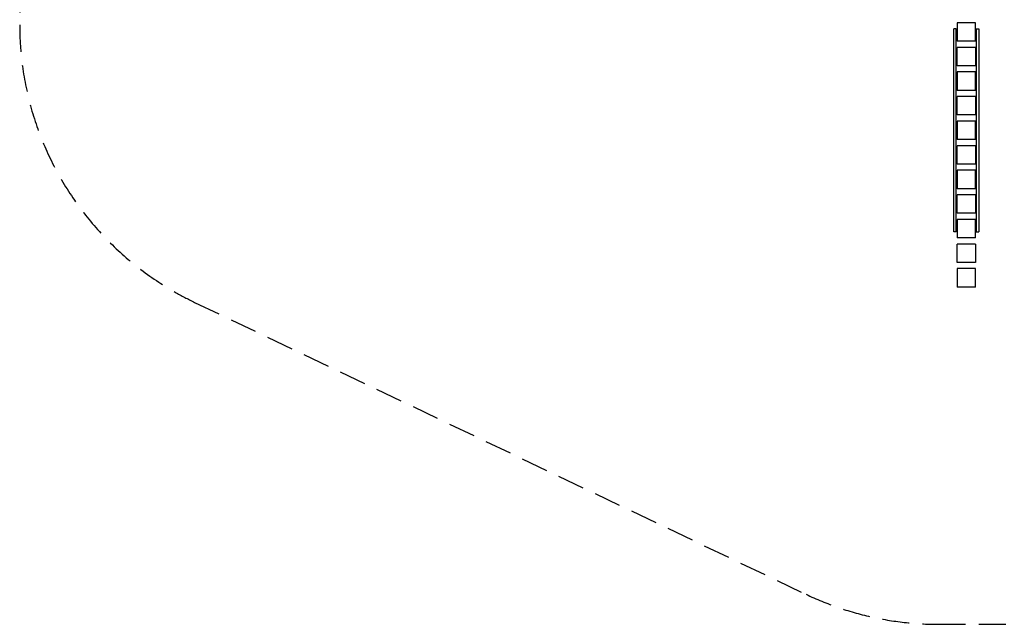
# Model space of a CAD drawing. Units: millimetres. Extents: x 10208 to 44415, y -13407 to 15392.
# Drawn here: x 24691 to 27895, y 7909 to 9876 of the extents above; entities that cross this region are included whole.
import ezdxf

# ---------------------------------------------------------------- set-up
doc = ezdxf.new("R2010")
doc.units = ezdxf.units.MM
doc.linetypes.add('HIDDEN', pattern=[0.375, 0.25, -0.125])
doc.layers.add('_L_안전거리', color=8, linetype='HIDDEN')

# ---------------------------------------------------------------- blocks, each defined once
blk = doc.blocks.new('PT-36638C(공룡 미로놀이대)')
for points in [[(27730.7, 4697.2), (27730.7, 5027.2), (27730.7, 5357.2)], [(27738.7, 5357.2), (27734.7, 5357.2), (27730.7, 5357.2)], [(27738.7, 4697.2), (27738.7, 5027.2), (27738.7, 5357.2)], [(27741.2, 5376.9), (27741.2, 5346.9), (27741.2, 5316.9)], [(27801.2, 5376.9), (27771.2, 5376.9), (27741.2, 5376.9)], [(27801.2, 5316.9), (27801.2, 5346.9), (27801.2, 5376.9)], [(27803.6, 5357.2), (27803.6, 5027.2), (27803.6, 4697.2)], [(27803.6, 5357.2), (27807.6, 5357.2), (27811.6, 5357.2)], [(27811.6, 5357.2), (27811.6, 5027.2), (27811.6, 4697.2)], [(27741.2, 5327.2), (27739.9, 5327.2), (27738.7, 5327.2)], [(27803.6, 5327.2), (27802.4, 5327.2), (27801.2, 5327.2)], [(27801.2, 5316.9), (27771.2, 5316.9), (27741.2, 5316.9)], [(27801.2, 5296.9), (27771.2, 5296.9), (27741.2, 5296.9)], [(27741.2, 5236.9), (27741.2, 5266.9), (27741.2, 5296.9)], [(27801.2, 5296.9), (27801.2, 5266.9), (27801.2, 5236.9)], [(27801.2, 5236.9), (27771.2, 5236.9), (27741.2, 5236.9)], [(27801.2, 5216.9), (27771.2, 5216.9), (27741.2, 5216.9)], [(27741.2, 5216.9), (27741.2, 5186.9), (27741.2, 5156.9)], [(27801.2, 5156.9), (27801.2, 5186.9), (27801.2, 5216.9)], [(27801.2, 5156.9), (27771.2, 5156.9), (27741.2, 5156.9)], [(27801.2, 5136.9), (27771.2, 5136.9), (27741.2, 5136.9)], [(27741.2, 5076.9), (27741.2, 5106.9), (27741.2, 5136.9)], [(27801.2, 5136.9), (27801.2, 5106.9), (27801.2, 5076.9)], [(27801.2, 5076.9), (27771.2, 5076.9), (27741.2, 5076.9)], [(27801.2, 5056.9), (27771.2, 5056.9), (27741.2, 5056.9)], [(27741.2, 5056.9), (27741.2, 5026.9), (27741.2, 4996.9)], [(27801.2, 4996.9), (27801.2, 5026.9), (27801.2, 5056.9)], [(27801.2, 4996.9), (27771.2, 4996.9), (27741.2, 4996.9)], [(27741.2, 4916.9), (27741.2, 4946.9), (27741.2, 4976.9)], [(27801.2, 4976.9), (27771.2, 4976.9), (27741.2, 4976.9)], [(27801.2, 4976.9), (27801.2, 4946.9), (27801.2, 4916.9)], [(27801.2, 4916.9), (27771.2, 4916.9), (27741.2, 4916.9)], [(27801.2, 4896.9), (27771.2, 4896.9), (27741.2, 4896.9)], [(27741.2, 4896.9), (27741.2, 4866.9), (27741.2, 4836.9)], [(27801.2, 4836.9), (27801.2, 4866.9), (27801.2, 4896.9)], [(27801.2, 4836.9), (27771.2, 4836.9), (27741.2, 4836.9)], [(27741.2, 4756.9), (27741.2, 4786.9), (27741.2, 4816.9)], [(27801.2, 4816.9), (27771.2, 4816.9), (27741.2, 4816.9)], [(27801.2, 4816.9), (27801.2, 4786.9), (27801.2, 4756.9)], [(27801.2, 4756.9), (27771.2, 4756.9), (27741.2, 4756.9)], [(27741.2, 4727.2), (27739.9, 4727.2), (27738.7, 4727.2)], [(27741.2, 4736.9), (27741.2, 4706.9), (27741.2, 4676.9)], [(27801.2, 4736.9), (27771.2, 4736.9), (27741.2, 4736.9)], [(27801.2, 4676.9), (27801.2, 4706.9), (27801.2, 4736.9)], [(27803.6, 4727.2), (27802.4, 4727.2), (27801.2, 4727.2)], [(27738.7, 4697.2), (27734.7, 4697.2), (27730.7, 4697.2)], [(27803.6, 4697.2), (27807.6, 4697.2), (27811.6, 4697.2)], [(27801.2, 4676.9), (27771.2, 4676.9), (27741.2, 4676.9)], [(27801.2, 4656.9), (27771.2, 4656.9), (27741.2, 4656.9)], [(27741.2, 4596.9), (27741.2, 4626.9), (27741.2, 4656.9)], [(27801.2, 4656.9), (27801.2, 4626.9), (27801.2, 4596.9)], [(27801.2, 4596.9), (27771.2, 4596.9), (27741.2, 4596.9)], [(27741.2, 4576.9), (27741.2, 4546.9), (27741.2, 4516.9)], [(27801.2, 4576.9), (27771.2, 4576.9), (27741.2, 4576.9)], [(27801.2, 4516.9), (27801.2, 4546.9), (27801.2, 4576.9)], [(27801.2, 4516.9), (27771.2, 4516.9), (27741.2, 4516.9)]]:
    blk.add_open_spline(points, degree=2)
at = {"layer": '_L_안전거리', "color": 6, "ltscale": 350}
blk.add_lwpolyline([(24691.3, 7466), (24691.3, 5369.7, 0.289004), (25260.5, 4467.3), (27250, 3517.4, 0.111823), (27680.9, 3419.8), (31023.2, 3419.8, 0.414214), (32023.2, 4419.8), (32023.2, 9556.3, 0.414214), (31023.2, 10556.3), (27810.9, 10556.3, 0.197108), (27108.7, 10268.3), (24989.2, 8178, 0.200718)], format="xyb", close=True, dxfattribs=at)

msp = doc.modelspace()

# ---------------------------------------------------------------- block references
msp.add_blockref('PT-36638C(공룡 미로놀이대)', (0, 4488.9))

doc.saveas('drawing.dxf')
